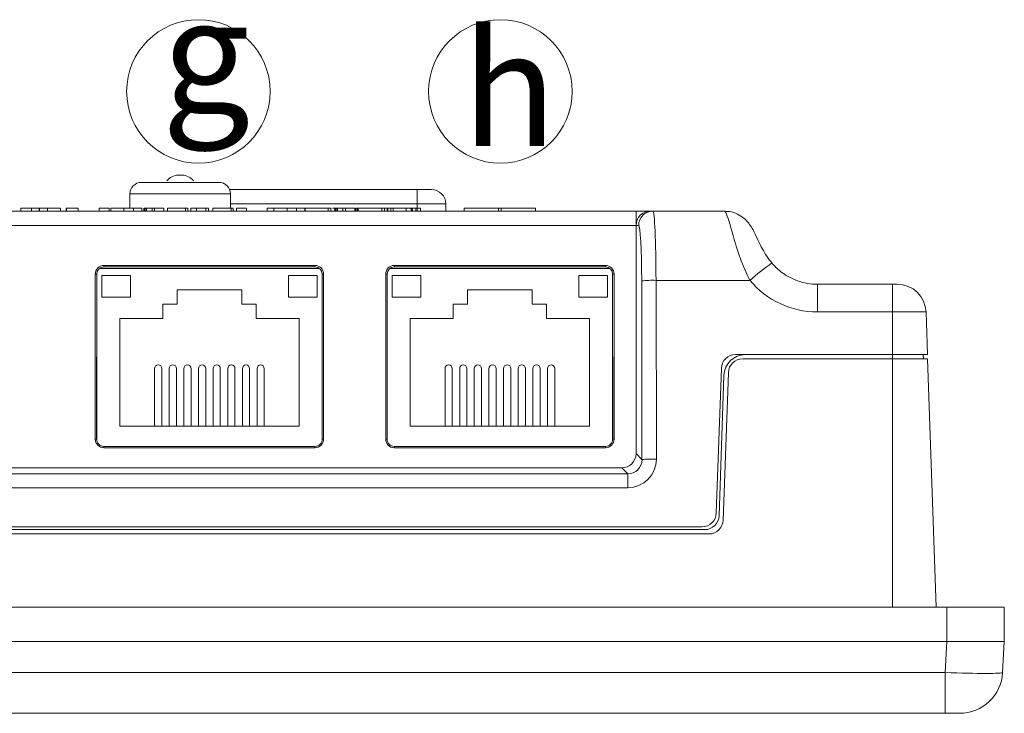
# Model space of a CAD drawing. Units: millimetres. Extents: x 77 to 2491, y -187 to 824.
# Drawn here: x 1937 to 2005, y 162 to 211 of the extents above; entities that cross this region are included whole.
import ezdxf

# ---------------------------------------------------------------- set-up
doc = ezdxf.new("R2010")
doc.units = ezdxf.units.MM
doc.header["$LTSCALE"] = 2
doc.styles.get("Standard").update_dxf_attribs({"font": 'TIMES.TTF'})

msp = doc.modelspace()

# ---------------------------------------------------------------- linework, layer by layer
at = {"lineweight": 0}
for p, q in [((1951.523, 198.509), (1944.523, 198.509)), ((1944.523, 197.509), (1944.523, 198.509)), ((1964.523, 198.809), (1951.464, 198.809)), ((1951.523, 197.509), (1951.523, 198.509)), ((1964.523, 197.809), (1964.523, 198.809)), ((1937.664, 197.509), (1936.914, 197.509)), ((1936.914, 197.509), (1936.914, 197.309)), ((1937.664, 197.509), (1937.664, 197.309)), ((1938.192, 197.509), (1937.664, 197.509)), ((1938.192, 197.509), (1938.192, 197.309)), ((1938.219, 197.509), (1938.192, 197.509)), ((1938.219, 197.509), (1938.219, 197.309)), ((1938.775, 197.509), (1938.219, 197.509)), ((1938.775, 197.509), (1938.775, 197.309)), ((1939.692, 197.509), (1938.775, 197.509)), ((1939.692, 197.509), (1939.692, 197.309)), ((1940.08, 197.509), (1940.08, 197.309)), ((1940.103, 197.509), (1940.08, 197.509)), ((1940.103, 197.509), (1940.103, 197.309)), ((1940.108, 197.509), (1940.108, 197.309)), ((1940.914, 197.509), (1940.108, 197.509)), ((1940.914, 197.509), (1940.914, 197.309)), ((1943.08, 197.509), (1942.386, 197.509)), ((1942.386, 197.509), (1942.386, 197.309)), ((1943.08, 197.509), (1943.08, 197.309)), ((1943.192, 197.509), (1943.192, 197.309)), ((1944.108, 197.509), (1943.192, 197.509)), ((1944.764, 197.509), (1944.108, 197.509)), ((1944.108, 197.509), (1944.108, 197.309)), ((1944.764, 197.509), (1944.764, 197.309)), ((1945.353, 197.509), (1944.764, 197.509)), ((1945.353, 197.509), (1945.353, 197.309)), ((1945.497, 197.509), (1945.497, 197.309)), ((1945.525, 197.509), (1945.525, 197.309)), ((1945.58, 197.509), (1945.525, 197.509)), ((1945.58, 197.509), (1945.58, 197.309)), ((1945.674, 197.509), (1945.674, 197.309)), ((1946.06, 197.509), (1946.06, 197.309)), ((1946.231, 197.509), (1946.231, 197.309)), ((1946.886, 197.509), (1946.886, 197.309)), ((1947.136, 197.509), (1947.136, 197.309)), ((1948.403, 197.509), (1947.136, 197.509)), ((1948.403, 197.509), (1948.403, 197.309)), ((1948.553, 197.509), (1948.403, 197.509)), ((1948.553, 197.509), (1948.553, 197.309)), ((1948.775, 197.509), (1948.775, 197.309)), ((1949.149, 197.509), (1949.149, 197.309)), ((1949.82, 197.509), (1949.82, 197.309)), ((1949.997, 197.509), (1949.997, 197.309)), ((1950.303, 197.509), (1950.303, 197.309)), ((1951.569, 197.509), (1950.303, 197.509)), ((1951.523, 197.809), (1964.523, 197.809)), ((1951.569, 197.509), (1951.569, 197.309)), ((1951.719, 197.509), (1951.569, 197.509)), ((1951.719, 197.509), (1951.719, 197.309)), ((1951.942, 197.509), (1951.942, 197.309)), ((1952.636, 197.509), (1951.942, 197.509)), ((1952.636, 197.509), (1952.636, 197.309)), ((1954.069, 197.509), (1954.069, 197.309)), ((1954.547, 197.509), (1954.069, 197.509)), ((1954.547, 197.509), (1955.464, 197.509)), ((1954.547, 197.509), (1954.547, 197.309)), ((1955.464, 197.509), (1956.12, 197.509)), ((1955.464, 197.509), (1955.464, 197.309)), ((1956.12, 197.509), (1956.12, 197.309)), ((1956.12, 197.509), (1956.708, 197.509)), ((1956.708, 197.509), (1956.708, 197.309)), ((1956.708, 197.509), (1956.735, 197.509)), ((1956.735, 197.509), (1956.735, 197.309)), ((1956.735, 197.509), (1958.335, 197.509)), ((1958.335, 197.509), (1958.335, 197.309)), ((1958.335, 197.509), (1958.519, 197.509)), ((1958.519, 197.509), (1958.519, 197.309)), ((1958.797, 197.509), (1958.638, 197.509)), ((1958.797, 197.509), (1958.797, 197.309)), ((1958.825, 197.509), (1958.825, 197.309)), ((1958.825, 197.509), (1958.881, 197.509)), ((1958.881, 197.509), (1958.881, 197.309)), ((1958.974, 197.509), (1958.974, 197.309)), ((1959.361, 197.509), (1959.361, 197.309)), ((1959.531, 197.509), (1959.531, 197.309)), ((1960.186, 197.509), (1960.186, 197.309)), ((1960.208, 197.509), (1960.208, 197.309)), ((1960.263, 197.509), (1960.263, 197.309)), ((1960.357, 197.509), (1960.357, 197.309)), ((1960.402, 197.509), (1960.357, 197.509)), ((1960.408, 197.509), (1960.408, 197.309)), ((1960.408, 197.509), (1962.057, 197.509)), ((1962.057, 197.509), (1962.057, 197.309)), ((1962.057, 197.509), (1962.242, 197.509)), ((1962.242, 197.509), (1962.242, 197.309)), ((1962.436, 197.509), (1962.242, 197.509)), ((1962.436, 197.509), (1962.436, 197.309)), ((1962.436, 197.509), (1962.496, 197.509)), ((1962.496, 197.509), (1962.496, 197.309)), ((1962.7, 197.509), (1962.7, 197.309)), ((1962.853, 197.509), (1962.853, 197.309)), ((1962.853, 197.509), (1963.769, 197.509)), ((1963.769, 197.509), (1963.769, 197.309)), ((1964.107, 197.509), (1964.107, 197.309)), ((1964.154, 197.509), (1964.154, 197.309)), ((1964.154, 197.509), (1964.214, 197.509)), ((1964.214, 197.509), (1964.214, 197.309)), ((1964.43, 197.509), (1964.214, 197.509)), ((1964.43, 197.509), (1964.43, 197.309)), ((1966.523, 197.809), (1964.523, 197.809)), ((1964.523, 197.809), (1964.523, 197.509)), ((1964.528, 197.509), (1964.528, 197.309)), ((1964.761, 197.509), (1964.761, 197.309)), ((1966.523, 197.309), (1966.523, 197.809)), ((1967.805, 197.509), (1970.202, 197.509)), ((1967.805, 197.509), (1967.805, 197.309)), ((1970.202, 197.509), (1970.202, 197.309)), ((1970.202, 197.509), (1970.375, 197.509)), ((1970.375, 197.509), (1970.375, 197.309)), ((1970.375, 197.509), (1972.773, 197.509)), ((1972.773, 197.509), (1972.773, 197.309)), ((1851.082, 197.309), (1979.773, 197.309)), ((1979.773, 197.309), (1979.773, 196.309)), ((1980.771, 197.309), (1979.773, 197.309)), ((1980.771, 197.309), (1980.953, 197.309)), ((1980.953, 197.309), (1985.921, 197.309)), ((1979.773, 196.309), (1851.082, 196.309)), ((1979.955, 196.309), (1979.773, 196.309)), ((1979.773, 180.407), (1979.773, 196.309)), ((1942.708, 193.418), (1942.708, 193.522)), ((1957.408, 193.522), (1942.708, 193.522)), ((1957.408, 193.418), (1942.708, 193.418)), ((1957.408, 193.418), (1957.408, 193.522)), ((1977.638, 193.522), (1962.938, 193.522)), ((1962.938, 193.418), (1962.938, 193.522)), ((1977.638, 193.418), (1962.938, 193.418)), ((1977.638, 193.418), (1977.638, 193.522)), ((1942.208, 192.918), (1942.105, 192.918)), ((1942.105, 192.918), (1942.105, 181.418)), ((1942.208, 192.918), (1942.197, 181.418)), ((1942.208, 192.939), (1942.208, 181.312)), ((1957.708, 193.318), (1942.408, 193.318)), ((1942.558, 192.818), (1944.558, 192.818)), ((1942.558, 191.318), (1942.558, 192.818)), ((1944.558, 191.318), (1944.558, 192.818)), ((1955.558, 192.818), (1957.558, 192.818)), ((1955.558, 191.318), (1955.558, 192.818)), ((1957.558, 191.318), (1957.558, 192.818)), ((1957.908, 181.312), (1957.908, 192.939)), ((1957.909, 192.918), (1958.012, 192.918)), ((1957.919, 181.418), (1957.909, 192.918)), ((1958.012, 181.418), (1958.012, 192.918)), ((1962.335, 192.918), (1962.335, 181.418)), ((1962.438, 192.918), (1962.335, 192.918)), ((1962.438, 192.918), (1962.427, 181.418)), ((1962.438, 192.939), (1962.438, 181.312)), ((1977.938, 193.318), (1962.638, 193.318)), ((1962.788, 191.318), (1962.788, 192.818)), ((1962.788, 192.818), (1964.788, 192.818)), ((1964.788, 191.318), (1964.788, 192.818)), ((1975.788, 191.318), (1975.788, 192.818)), ((1975.788, 192.818), (1977.788, 192.818)), ((1977.788, 191.318), (1977.788, 192.818)), ((1978.138, 181.312), (1978.138, 192.939)), ((1978.149, 181.418), (1978.139, 192.918)), ((1978.139, 192.918), (1978.242, 192.918)), ((1978.242, 181.418), (1978.242, 192.918)), ((1980.187, 179.993), (1980.164, 192.448)), ((1981.163, 192.483), (1981.186, 180.028)), ((1987.696, 192.483), (1981.163, 192.483)), ((1992.413, 192.209), (1992.413, 190.279)), ((1992.413, 192.209), (1997.623, 192.209)), ((1997.623, 192.209), (1997.969, 192.209)), ((1997.623, 192.209), (1997.623, 190.279)), ((1947.808, 191.818), (1947.808, 190.818)), ((1952.308, 191.818), (1947.808, 191.818)), ((1952.308, 190.818), (1952.308, 191.818)), ((1972.538, 191.818), (1968.038, 191.818)), ((1968.038, 191.818), (1968.038, 190.818)), ((1972.538, 190.818), (1972.538, 191.818)), ((1942.558, 191.318), (1944.558, 191.318)), ((1946.808, 190.818), (1946.808, 189.818)), ((1947.808, 190.818), (1946.808, 190.818)), ((1953.308, 190.818), (1952.308, 190.818)), ((1953.308, 189.818), (1953.308, 190.818)), ((1955.558, 191.318), (1957.558, 191.318)), ((1962.788, 191.318), (1964.788, 191.318)), ((1968.038, 190.818), (1967.038, 190.818)), ((1967.038, 190.818), (1967.038, 189.818)), ((1973.538, 190.818), (1972.538, 190.818)), ((1973.538, 189.818), (1973.538, 190.818)), ((1975.788, 191.318), (1977.788, 191.318)), ((1997.623, 190.279), (1992.413, 190.279)), ((1997.623, 187.309), (1997.623, 190.279)), ((1999.968, 190.279), (1997.623, 190.279)), ((1999.968, 190.279), (2000.072, 187.309)), ((1942.208, 189.678), (1942.205, 189.678)), ((1943.808, 189.818), (1943.808, 182.318)), ((1946.808, 189.818), (1943.808, 189.818)), ((1956.308, 189.818), (1953.308, 189.818)), ((1956.308, 182.318), (1956.308, 189.818)), ((1957.912, 189.678), (1957.908, 189.678)), ((1962.438, 189.678), (1962.435, 189.678)), ((1967.038, 189.818), (1964.038, 189.818)), ((1964.038, 189.818), (1964.038, 182.318)), ((1976.538, 189.818), (1973.538, 189.818)), ((1976.538, 182.318), (1976.538, 189.818)), ((1978.142, 189.678), (1978.138, 189.678)), ((1942.208, 187.278), (1942.203, 187.278)), ((1962.438, 187.278), (1962.433, 187.278)), ((1997.623, 187.309), (1986.713, 187.309)), ((1997.623, 187.309), (1997.623, 187.009)), ((1997.623, 187.309), (1999.772, 187.309)), ((1999.772, 187.309), (2000.072, 187.309)), ((1999.772, 187.309), (1999.782, 187.009)), ((1997.623, 187.009), (1987.204, 187.009)), ((1997.623, 187.009), (2000.082, 187.009)), ((1997.623, 169.709), (1997.623, 187.009)), ((2000.082, 187.009), (2000.686, 169.709)), ((1946.238, 186.318), (1946.238, 182.318)), ((1946.738, 182.318), (1946.738, 186.318)), ((1947.258, 186.318), (1947.258, 182.318)), ((1947.758, 182.318), (1947.758, 186.318)), ((1948.278, 186.318), (1948.278, 182.318)), ((1948.778, 182.318), (1948.778, 186.318)), ((1949.298, 186.318), (1949.298, 182.318)), ((1949.798, 182.318), (1949.798, 186.318)), ((1950.318, 186.318), (1950.318, 182.318)), ((1950.818, 182.318), (1950.818, 186.318)), ((1951.338, 186.318), (1951.338, 182.318)), ((1951.838, 182.318), (1951.838, 186.318)), ((1952.358, 186.318), (1952.358, 182.318)), ((1952.858, 182.318), (1952.858, 186.318)), ((1953.378, 186.318), (1953.378, 182.318)), ((1953.878, 182.318), (1953.878, 186.318)), ((1966.468, 186.318), (1966.468, 182.318)), ((1966.968, 182.318), (1966.968, 186.318)), ((1967.488, 186.318), (1967.488, 182.318)), ((1967.988, 182.318), (1967.988, 186.318)), ((1968.508, 186.318), (1968.508, 182.318)), ((1969.008, 182.318), (1969.008, 186.318)), ((1969.528, 186.318), (1969.528, 182.318)), ((1970.028, 182.318), (1970.028, 186.318)), ((1970.548, 186.318), (1970.548, 182.318)), ((1971.048, 182.318), (1971.048, 186.318)), ((1971.568, 186.318), (1971.568, 182.318)), ((1972.068, 182.318), (1972.068, 186.318)), ((1972.588, 186.318), (1972.588, 182.318)), ((1973.088, 182.318), (1973.088, 186.318)), ((1973.608, 186.318), (1973.608, 182.318)), ((1974.108, 182.318), (1974.108, 186.318)), ((1985.362, 176.274), (1985.714, 186.344)), ((1985.556, 176.074), (1985.898, 185.861)), ((1985.846, 175.774), (1986.204, 186.044)), ((1943.808, 182.318), (1956.308, 182.318)), ((1964.038, 182.318), (1976.538, 182.318)), ((1942.197, 181.418), (1942.105, 181.418)), ((1957.919, 181.418), (1958.012, 181.418)), ((1962.427, 181.418), (1962.335, 181.418)), ((1978.149, 181.418), (1978.242, 181.418)), ((1942.708, 180.907), (1957.408, 180.907)), ((1942.708, 180.907), (1942.708, 180.815)), ((1942.708, 180.815), (1957.408, 180.815)), ((1957.408, 180.907), (1957.408, 180.815)), ((1962.938, 180.907), (1962.938, 180.815)), ((1962.938, 180.907), (1977.638, 180.907)), ((1962.938, 180.815), (1977.638, 180.815)), ((1977.638, 180.907), (1977.638, 180.815)), ((1979.773, 180.407), (1980.187, 179.993)), ((1978.774, 179.409), (1903.417, 179.409)), ((1903.835, 178.991), (1979.192, 178.991)), ((1979.192, 178.991), (1978.774, 179.409)), ((1979.192, 178.027), (1979.192, 178.991)), ((1979.192, 178.027), (1903.835, 178.027)), ((1825.988, 175.109), (1984.557, 175.109)), ((1984.363, 175.309), (1826.182, 175.309)), ((1825.699, 174.809), (1984.846, 174.809)), ((1809.121, 169.709), (2001.421, 169.709)), ((2001.421, 167.309), (2001.421, 169.709)), ((2001.421, 169.709), (2005.421, 169.709)), ((2005.421, 167.309), (2005.421, 169.709)), ((2001.421, 167.309), (1809.121, 167.309)), ((2001.309, 165.152), (2001.422, 167.309)), ((2005.421, 167.309), (2001.421, 167.309)), ((2005.417, 167.309), (2005.304, 165.152)), ((1809.236, 165.152), (2001.309, 165.152)), ((2001.309, 165.152), (2001.309, 162.309)), ((2001.309, 162.309), (1809.236, 162.309)), ((2002.308, 162.309), (2001.309, 162.309))]:
    msp.add_line(p, q, dxfattribs=at)
at = {"lineweight": 0, "flags": 128}
msp.add_lwpolyline([(1951.04, 199.243), (1951.167, 199.174), (1951.288, 199.074)], dxfattribs=at)
at = {"lineweight": 0}
for centre in [(1949.293, 205.649), (1970.324, 205.649)]:
    msp.add_circle(centre, 5, dxfattribs=at)
for centre, radius, start, end in [((1947.889, 198.809), 1, 90, 141.97672), ((1948.157, 198.809), 1, 38.01159, 90), ((1945.323, 198.509), 0.8, 90, 180), ((1950.723, 198.509), 0.8, 0, 45), ((1965.523, 197.809), 1, 0, 90), ((1980.772, 196.309), 0.999, 90.03931, 180.03926), ((1980.954, 196.309), 0.999, 90.03931, 180.03926), ((1942.708, 192.918), 0.604, 90, 180), ((1942.708, 192.918), 0.5, 90, 179.94759), ((1957.408, 192.918), 0.604, 0, 90), ((1957.408, 192.918), 0.5, 0.05241, 90), ((1962.938, 192.918), 0.604, 90, 180), ((1962.938, 192.918), 0.5, 90, 179.94759), ((1977.638, 192.918), 0.604, 0, 90), ((1977.638, 192.918), 0.5, 0.05241, 90), ((1998.738, 180.033), 16.641, 124.83109, 131.56967), ((1980.945, 184.4), 8.086, 88.45908, 95.54397), ((1997.969, 190.209), 2, 2, 90), ((1986.713, 186.309), 1, 90, 178), ((1987.397, 185.809), 1.5, 90, 178), ((1987.204, 186.009), 1, 90, 178), ((1942.708, 181.418), 0.604, 180, 270), ((1942.708, 181.418), 0.511, 179.94759, 270), ((1957.408, 181.418), 0.511, 270, 0.05241), ((1957.408, 181.418), 0.604, 270, 0), ((1962.938, 181.418), 0.604, 180, 270), ((1962.938, 181.418), 0.511, 179.94759, 270), ((1977.638, 181.418), 0.604, 270, 0), ((1977.638, 181.418), 0.511, 270, 0.05241), ((1980.968, 171.945), 8.086, 88.45908, 95.54397), ((1984.363, 176.309), 1, 270, 358), ((1984.557, 176.109), 1, 270, 358), ((1984.846, 175.809), 1, 270, 358), ((2002.308, 165.309), 3, 270, 357)]:
    msp.add_arc(centre, radius, start, end, dxfattribs=at)
for centre, major_axis, ratio, start_param, end_param in [((1980.953, 192.309), (0, 5), 0.041926, 4.747296, 6.283185), ((1979.955, 192.309), (0, 4), 0.052408, 4.747296, 6.283185), ((1992.38, 196.279), (5.947, -1.255), 0.9866, 4.037074, 4.923028), ((1992.38, 196.209), (4.05, -0.651), 0.974569, 4.528898, 4.875895), ((1946.488, 186.318), (0, 0.288), 0.868243, 0, 1.570796), ((1946.488, 186.318), (0, 0.288), 0.868243, 4.712389, 6.283185), ((1947.508, 186.318), (0, 0.288), 0.868243, 0, 1.570796), ((1947.508, 186.318), (0, 0.288), 0.868243, 4.712389, 6.283185), ((1948.528, 186.318), (0, 0.288), 0.868243, 0, 1.570796), ((1948.528, 186.318), (0, 0.288), 0.868243, 4.712389, 6.283185), ((1949.548, 186.318), (0, 0.288), 0.868243, 0, 1.570796), ((1949.548, 186.318), (0, 0.288), 0.868243, 4.712389, 6.283185), ((1950.568, 186.318), (0, 0.288), 0.868243, 0, 1.570796), ((1950.568, 186.318), (0, 0.288), 0.868243, 4.712389, 6.283185), ((1951.588, 186.318), (0, 0.288), 0.868243, 0, 1.570796), ((1951.588, 186.318), (0, 0.288), 0.868243, 4.712389, 6.283185), ((1952.608, 186.318), (0, 0.288), 0.868243, 0, 1.570796), ((1952.608, 186.318), (0, 0.288), 0.868243, 4.712389, 6.283185), ((1953.628, 186.318), (0, 0.288), 0.868243, 0, 1.570796), ((1953.628, 186.318), (0, 0.288), 0.868243, 4.712389, 6.283185), ((1966.718, 186.318), (0, 0.288), 0.868243, 0, 1.570796), ((1966.718, 186.318), (0, 0.288), 0.868243, 4.712389, 6.283185), ((1967.738, 186.318), (0, 0.288), 0.868243, 0, 1.570796), ((1967.738, 186.318), (0, 0.288), 0.868243, 4.712389, 6.283185), ((1968.758, 186.318), (0, 0.288), 0.868243, 0, 1.570796), ((1968.758, 186.318), (0, 0.288), 0.868243, 4.712389, 6.283185), ((1969.778, 186.318), (0, 0.288), 0.868243, 0, 1.570796), ((1969.778, 186.318), (0, 0.288), 0.868243, 4.712389, 6.283185), ((1970.798, 186.318), (0, 0.288), 0.868243, 0, 1.570796), ((1970.798, 186.318), (0, 0.288), 0.868243, 4.712389, 6.283185), ((1971.818, 186.318), (0, 0.288), 0.868243, 0, 1.570796), ((1971.818, 186.318), (0, 0.288), 0.868243, 4.712389, 6.283185), ((1972.838, 186.318), (0, 0.288), 0.868243, 0, 1.570796), ((1972.838, 186.318), (0, 0.288), 0.868243, 4.712389, 6.283185), ((1973.858, 186.318), (0, 0.288), 0.868243, 0, 1.570796), ((1973.858, 186.318), (0, 0.288), 0.868243, 4.712389, 6.283185), ((1978.771, 180.41), (0.709, -0.709), 0.997265, 5.499157, 7.067214), ((1979.183, 180.033), (-1.127, 1.664), 0.995089, 2.548364, 4.116421), ((1979.183, 179.999), (-0.602, 0.814), 0.9877, 2.507957, 4.076014), ((2001.306, 165.309), (3.997, -0.157), 0.039192, 4.714614, 6.282671)]:
    msp.add_ellipse(centre, major_axis=major_axis, ratio=ratio, start_param=start_param, end_param=end_param, dxfattribs=at)
for points, knots in [([(1948.157, 199.809), (1948.154, 199.809), (1948.15, 199.809), (1948.124, 199.809), (1948.098, 199.809), (1948.067, 199.809), (1948.031, 199.809), (1947.996, 199.809), (1947.963, 199.809), (1947.926, 199.809), (1947.895, 199.809), (1947.891, 199.809), (1947.889, 199.809)], [0, 0, 0, 0, 0.126315, 0.249327, 0.312164, 0.373237, 0.499872, 0.562932, 0.624085, 0.750424, 0.872002, 1, 1, 1, 1]), ([(1950.723, 199.309), (1950.682, 199.309), (1950.601, 199.309), (1949.976, 199.309), (1949.084, 199.309), (1948.023, 199.309), (1946.961, 199.309), (1946.069, 199.309), (1945.444, 199.309), (1945.363, 199.309), (1945.323, 199.309)], [0, 0, 0, 0, 0.125, 0.249999, 0.375, 0.5, 0.624998, 0.749998, 0.874998, 1, 1, 1, 1]), ([(1965.523, 198.809), (1965.508, 198.809), (1965.477, 198.809), (1965.246, 198.809), (1964.916, 198.809), (1964.654, 198.809), (1964.523, 198.809)], [0, 0, 0, 0, 0.249844, 0.5, 0.750156, 1, 1, 1, 1]), ([(1945.674, 197.509), (1945.664, 197.509), (1945.644, 197.509), (1945.616, 197.509), (1945.59, 197.509), (1945.585, 197.509), (1945.58, 197.509)], [0, 0, 0, 0, 0.186954, 0.373399, 0.55963, 1, 1, 1, 1]), ([(1946.06, 197.509), (1946.016, 197.509), (1945.944, 197.509), (1945.845, 197.509), (1945.761, 197.509), (1945.703, 197.509), (1945.674, 197.509)], [0, 0, 0, 0, 0.340037, 0.560142, 0.780237, 1, 1, 1, 1]), ([(1946.231, 197.509), (1946.199, 197.509), (1946.142, 197.509), (1946.085, 197.509), (1946.06, 197.509)], [0, 0, 0, 0, 0.559937, 1, 1, 1, 1]), ([(1946.886, 197.509), (1946.871, 197.509), (1946.842, 197.509), (1946.651, 197.509), (1946.441, 197.509), (1946.301, 197.509), (1946.231, 197.509)], [0, 0, 0, 0, 0.278449, 0.558293, 0.778952, 1, 1, 1, 1]), ([(1949.149, 197.509), (1949.076, 197.509), (1948.966, 197.509), (1948.846, 197.509), (1948.788, 197.509), (1948.779, 197.509), (1948.775, 197.509)], [0, 0, 0, 0, 0.501453, 0.750792, 0.876145, 1, 1, 1, 1]), ([(1949.82, 197.509), (1949.708, 197.509), (1949.507, 197.509), (1949.259, 197.509), (1949.149, 197.509)], [0, 0, 0, 0, 0.557721, 1, 1, 1, 1]), ([(1949.997, 197.509), (1949.987, 197.509), (1949.97, 197.509), (1949.866, 197.509), (1949.82, 197.509)], [0, 0, 0, 0, 0.559187, 1, 1, 1, 1]), ([(1958.881, 197.509), (1958.885, 197.509), (1958.891, 197.509), (1958.917, 197.509), (1958.94, 197.509), (1958.961, 197.509), (1958.974, 197.509)], [0, 0, 0, 0, 0.4997176, 0.62499, 0.7504949, 1, 1, 1, 1]), ([(1958.974, 197.509), (1959.019, 197.509), (1959.092, 197.509), (1959.191, 197.509), (1959.275, 197.509), (1959.332, 197.509), (1959.361, 197.509)], [0, 0, 0, 0, 0.339644, 0.559788, 0.779926, 1, 1, 1, 1]), ([(1959.361, 197.509), (1959.392, 197.509), (1959.449, 197.509), (1959.506, 197.509), (1959.531, 197.509)], [0, 0, 0, 0, 0.559894, 1, 1, 1, 1]), ([(1959.531, 197.509), (1959.62, 197.509), (1959.799, 197.509), (1960.014, 197.509), (1960.161, 197.509), (1960.178, 197.509), (1960.186, 197.509)], [0, 0, 0, 0, 0.280531, 0.560275, 0.780338, 1, 1, 1, 1]), ([(1960.357, 197.509), (1960.347, 197.509), (1960.327, 197.509), (1960.298, 197.509), (1960.273, 197.509), (1960.267, 197.509), (1960.263, 197.509)], [0, 0, 0, 0, 0.186954, 0.373399, 0.55963, 1, 1, 1, 1]), ([(1962.496, 197.509), (1962.5, 197.509), (1962.509, 197.509), (1962.554, 197.509), (1962.619, 197.509), (1962.673, 197.509), (1962.7, 197.509)], [0, 0, 0, 0, 0.280421, 0.560119, 0.780266, 1, 1, 1, 1]), ([(1962.7, 197.509), (1962.738, 197.509), (1962.789, 197.509), (1962.84, 197.509), (1962.853, 197.509)], [0, 0, 0, 0, 0.75955, 1, 1, 1, 1]), ([(1963.764, 197.509), (1963.841, 197.509), (1963.947, 197.509), (1964.058, 197.509), (1964.091, 197.509), (1964.107, 197.509)], [0, 0, 0, 0, 0.558415, 0.779128, 1, 1, 1, 1]), ([(1964.107, 197.509), (1964.12, 197.509), (1964.142, 197.509), (1964.151, 197.509), (1964.154, 197.509)], [0, 0, 0, 0, 0.5592922, 1, 1, 1, 1]), ([(1964.528, 197.509), (1964.507, 197.509), (1964.471, 197.509), (1964.442, 197.509), (1964.43, 197.509)], [0, 0, 0, 0, 0.559777, 1, 1, 1, 1]), ([(1964.761, 197.509), (1964.734, 197.509), (1964.682, 197.509), (1964.591, 197.509), (1964.552, 197.509), (1964.528, 197.509)], [0, 0, 0, 0, 0.280846, 0.560555, 1, 1, 1, 1]), ([(1987.696, 192.483), (1987.672, 192.532), (1987.384, 193.114), (1986.91, 194.306), (1986.465, 195.813), (1986.178, 196.868), (1986.016, 197.273), (1985.941, 197.301), (1985.921, 197.309)], [0, 0, 0, 0, 0.020559, 0.247016, 0.487642, 0.707919, 0.922908, 1, 1, 1, 1]), ([(1989.236, 193.697), (1989.216, 193.72), (1989.044, 193.903), (1988.784, 194.308), (1988.463, 194.869), (1988.192, 195.446), (1987.977, 195.915), (1987.713, 196.354), (1987.4, 196.728), (1986.968, 197.054), (1986.456, 197.276), (1986.088, 197.288), (1985.921, 197.293)], [0, 0, 0, 0, 0.014839, 0.122888, 0.234828, 0.368462, 0.534871, 0.635338, 0.723382, 0.816252, 0.91678, 1, 1, 1, 1]), ([(1991.012, 192.461), (1990.746, 192.571), (1990.19, 192.802), (1989.611, 193.266), (1989.319, 193.596), (1989.233, 193.693)], [0, 0, 0, 0, 0.3940741, 0.8229575, 1, 1, 1, 1])]:
    msp.add_open_spline(points, degree=3, knots=knots, dxfattribs=at)
msp.add_open_spline([(1951.288, 199.074), (1951.249, 199.109), (1951.171, 199.179), (1951.03, 199.252), (1950.88, 199.3), (1950.775, 199.306), (1950.723, 199.309)], degree=3, dxfattribs=at)

# ---------------------------------------------------------------- texts
at = {"lineweight": 0, "char_height": 8, "width": 23.02509, "attachment_point": 1}
for s, insert in [('{\\fTimes New Roman|b1|i0|c0|p18;h}', (1967.62, 209.853)), ('{\\fTimes New Roman|b1|i0|c0|p18;g}', (1946.737, 212.165))]:
    msp.add_mtext(s, dxfattribs=dict(at, insert=insert))

doc.saveas('drawing.dxf')
